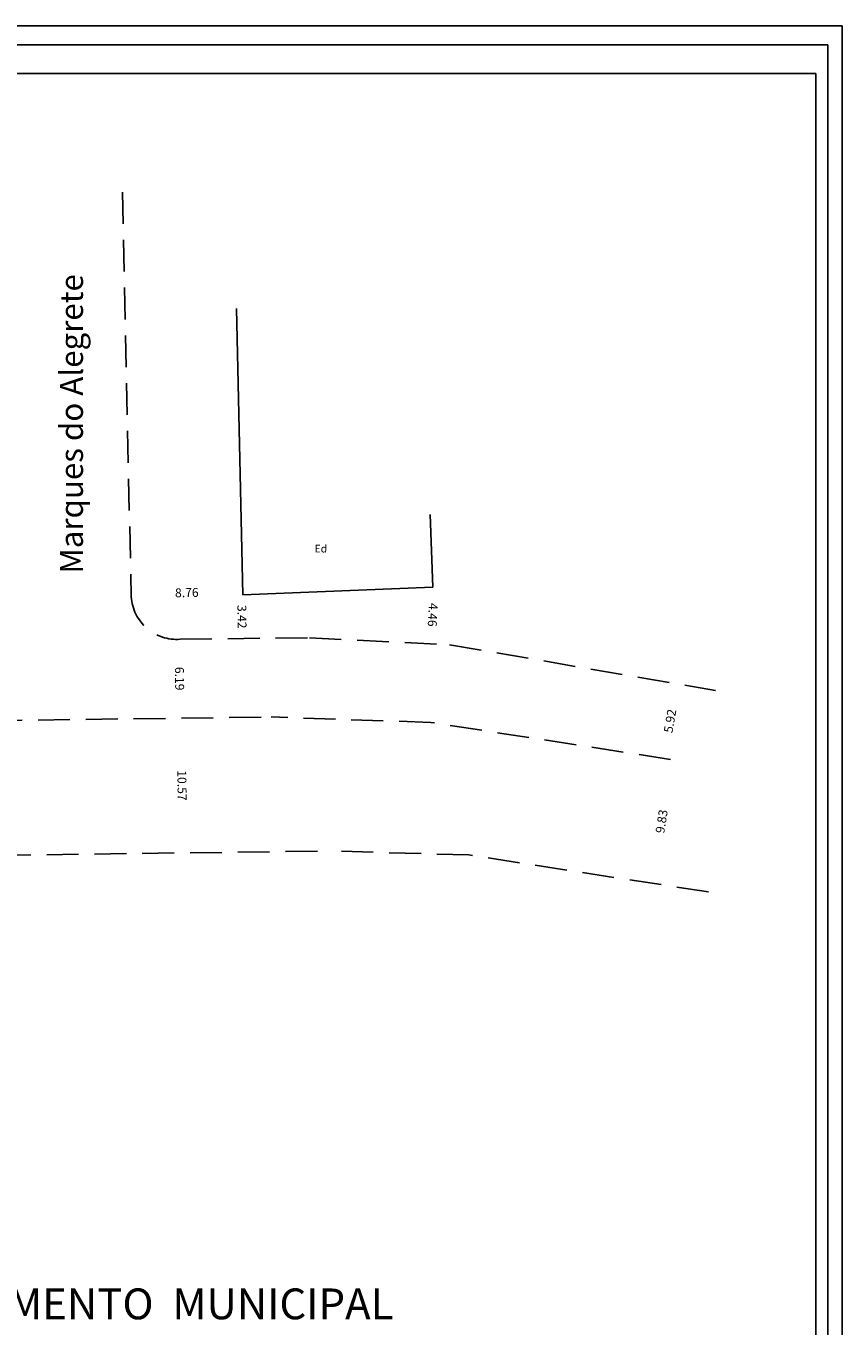
# Model space of a CAD drawing. Extents: x 181530 to 181964, y 1678897 to 1679178.
# Drawn here: x 181900 to 181964, y 1679067 to 1679169 of the extents above; entities that cross this region are included whole.
import ezdxf

# ---------------------------------------------------------------- set-up
doc = ezdxf.new("R2010")
doc.units = 0
doc.header["$MEASUREMENT"] = 0
doc.linetypes.add('DASHED2', pattern=[0.375, 0.25, -0.125])
doc.layers.get('0').update_dxf_attribs({"linetype": 'CONTINUOUS'})
doc.layers.get('DEFPOINTS').update_dxf_attribs({"linetype": 'CONTINUOUS'})
for name, color, linetype in [('2', 2, 'CONTINUOUS'), ('T-DIM', 1, 'CONTINUOUS'), ('T-MFIO-EXI', 7, 'DASHED2')]:
    doc.layers.add(name, color=color, linetype=linetype)
doc.styles.add('SANSSERIFBOLDOBLIQUE', font='sasbo___.pfb', dxfattribs={"height": 1.8})
doc.dimstyles.get("Standard").update_dxf_attribs({"dimtxt": 0.18, "dimasz": 0.18, "dimexe": 0.18, "dimexo": 0.0625, "dimgap": 0.09, "dimtad": 0, "dimtih": 1, "dimtoh": 1, "dimdec": 4, "dimzin": 0, "dimdsep": 46, "dimtxsty": 'Standard', "dimcen": 0.09, "dimadec": 0, "dimazin": 0, "dimtfac": 1, "dimtdec": 4, "dimtofl": 0, "dimtmove": 0, "dimatfit": 0, "dimfxl": 0, "dimtolj": 1, "dimtzin": 0, "dimarcsym": 0})

# ---------------------------------------------------------------- blocks, each defined once
blk = doc.blocks.new('*D24')
at = {"layer": 'DEFPOINTS', "color": 0}
for p in [(181916.65, 1679123.89), (181916.6, 1679120.47), (181916.69, 1679120.47)]:
    blk.add_point(p, dxfattribs=at)
at = {"color": 0, "insert": (181916.59, 1679122.18), "char_height": 0.7, "attachment_point": 5, "rotation": 270.6519}
blk.add_mtext('\\A1;3.42', dxfattribs=at)
blk = doc.blocks.new('*D33')
at = {"layer": 'DEFPOINTS', "color": 0}
for p in [(181907.89, 1679123.98), (181907.89, 1679123.7), (181916.65, 1679123.89)]:
    blk.add_point(p, dxfattribs=at)
at = {"color": 0, "insert": (181912.26, 1679124.07), "char_height": 0.7, "attachment_point": 5, "rotation": 1.2244}
blk.add_mtext('\\A1;8.76', dxfattribs=at)
blk = doc.blocks.new('*D69')
at = {"layer": 'DEFPOINTS', "color": 0}
for p in [(181911.74, 1679120.41), (181911.73, 1679114.22), (181911.82, 1679114.22)]:
    blk.add_point(p, dxfattribs=at)
at = {"color": 0, "insert": (181911.69, 1679117.32), "char_height": 0.7, "attachment_point": 5, "rotation": 270.7642}
blk.add_mtext('\\A1;6.19', dxfattribs=at)
blk = doc.blocks.new('*D70')
at = {"layer": 'DEFPOINTS', "color": 0}
for p in [(181911.73, 1679114.22), (181911.87, 1679103.65), (181911.96, 1679103.65)]:
    blk.add_point(p, dxfattribs=at)
at = {"color": 0, "insert": (181911.88, 1679108.94), "char_height": 0.7, "attachment_point": 5, "rotation": 270.7642}
blk.add_mtext('\\A1;10.57', dxfattribs=at)
blk = doc.blocks.new('*D71')
at = {"layer": 'DEFPOINTS', "color": 0}
for p in [(181950.7, 1679116.91), (181951.24, 1679116.82), (181950.24, 1679110.99)]:
    blk.add_point(p, dxfattribs=at)
at = {"color": 0, "insert": (181950.2, 1679114), "char_height": 0.7, "attachment_point": 5, "rotation": 80.2332}
blk.add_mtext('\\A1;5.92', dxfattribs=at)
blk = doc.blocks.new('*D72')
at = {"layer": 'DEFPOINTS', "color": 0}
for p in [(181950.24, 1679110.99), (181948.74, 1679101.28), (181948.79, 1679101.27)]:
    blk.add_point(p, dxfattribs=at)
at = {"color": 0, "insert": (181949.54, 1679106.12), "char_height": 0.7, "attachment_point": 5, "rotation": 81.2391}
blk.add_mtext('\\A1;9.83', dxfattribs=at)

msp = doc.modelspace()

# ---------------------------------------------------------------- linework, layer by layer
at = {"color": 7}
for q in [(181539.674, 1679167.058), (181962.578, 1678965.442)]:
    msp.add_line((181962.578, 1679167.058), q, dxfattribs=at)
at = {"linetype": 'Continuous'}
for p, q in [((181916.647, 1679123.891), (181916.149, 1679146.371)), ((181931.579, 1679124.512), (181916.647, 1679123.891))]:
    msp.add_line(p, q, dxfattribs=at)
msp.add_line((181931.579, 1679124.512), (181931.373, 1679130.193))
at = {"layer": '2'}
msp.add_lwpolyline([(181822.877, 1679168.533), (181963.704, 1679168.533), (181963.704, 1678963.447), (181822.877, 1678963.447)], close=True, dxfattribs=at)
at = {"layer": 'T-DIM', "color": 1}
for q in [(181541.924, 1679164.808), (181961.643, 1678967.692)]:
    msp.add_line((181961.643, 1679164.808), q, dxfattribs=at)
at = {"layer": 'T-MFIO-EXI', "ltscale": 10}
for p, q in [((181907.212, 1679155.507), (181907.891, 1679123.732)), ((181911.735, 1679120.414), (181921.886, 1679120.529)), ((181921.886, 1679120.529), (181932.897, 1679119.978)), ((181932.897, 1679119.978), (181953.762, 1679116.387)), ((181870.59, 1679113.672), (181918.88, 1679114.316)), ((181931.423, 1679113.886), (181918.88, 1679114.316)), ((181950.238, 1679110.986), (181931.423, 1679113.886)), ((181875.017, 1679103.158), (181923.307, 1679103.802)), ((181934.396, 1679103.487), (181923.307, 1679103.802)), ((181953.211, 1679100.587), (181934.396, 1679103.487))]:
    msp.add_line(p, q, dxfattribs=at)
msp.add_arc((181911.469, 1679123.991), 3.587, 184.15021, 274.25412, dxfattribs=at)

# ---------------------------------------------------------------- texts
at = {"attachment_point": 1}
for s, insert, char_height, width, rotation in [('Marques do Alegrete', (181902.304, 1679125.56), 1.8, 37.42101, 90), ('Ed', (181922.295, 1679127.831), 0.6, 2.778, 359)]:
    msp.add_mtext(s, dxfattribs=dict(at, insert=insert, char_height=char_height, width=width, rotation=rotation))
at = {"insert": (181931.572, 1679122.329), "char_height": 0.7, "attachment_point": 5, "rotation": 267.13549}
msp.add_mtext('\\A1;4.46', dxfattribs=at)
at = {"layer": 'T-DIM', "color": 7, "ltscale": 0.75, "style": 'SANSSERIFBOLDOBLIQUE'}
msp.add_text('SECRETARIA  DO PLANEJAMENTO  MUNICIPAL', height=2.41655, dxfattribs=at).set_placement((181858.234, 1679067.053))

# ---------------------------------------------------------------- dimensions: what is measured, and where the dimension line sits
for p1, p2, distance, picture, middle in [((181916.647, 1679123.891), (181907.892, 1679123.704), -0.275, '*D33', (181912.263, 1679124.072)), ((181916.647, 1679123.891), (181916.686, 1679120.47), -0.081, '*D24', (181916.586, 1679122.18)), ((181911.735, 1679120.414), (181911.818, 1679114.222), -0.086, '*D69', (181911.69, 1679117.317)), ((181950.238, 1679110.986), (181951.242, 1679116.821), 0.545, '*D71', (181950.203, 1679113.996)), ((181911.732, 1679114.221), (181911.873, 1679103.65), 0.083, '*D70', (181911.885, 1679108.936)), ((181950.2377, 1679110.9864), (181948.7412, 1679101.2759), 0.0517, '*D72', (181949.5405, 1679106.1233))]:
    dim = msp.add_aligned_dim(p1=p1, p2=p2, distance=distance, dimstyle='Standard', override={"dimtxt": 0.7, "dimtih": 0, "dimtoh": 0, "dimdec": 2, "dimse1": 1, "dimse2": 1, "dimsd1": 1, "dimsd2": 1, "dimtdec": 2, "dimatfit": 3})
    dim.commit()
    dim.dimension.update_dxf_attribs({"geometry": picture, "text_midpoint": middle})

doc.saveas('drawing.dxf')
